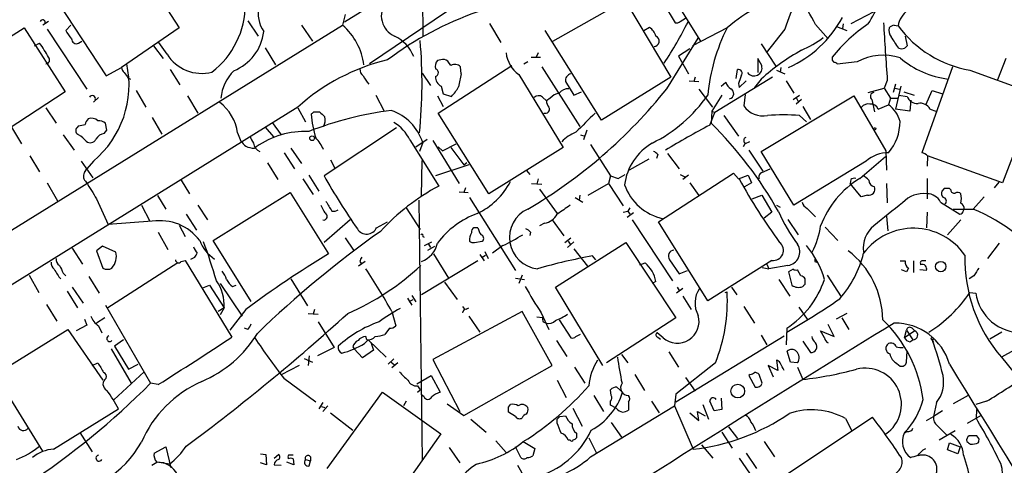
# Model space of a CAD drawing. Extents: x 8 to 1051, y 9 to 890.
# Drawn here: x 326 to 456, y 731 to 789 of the extents above; entities that cross this region are included whole.
import ezdxf

# ---------------------------------------------------------------- set-up
doc = ezdxf.new("R2010")
doc.units = 0
doc.header["$MEASUREMENT"] = 0
doc.layers.add('MAIN', color=5, linetype='CONTINUOUS')

msp = doc.modelspace()

# ---------------------------------------------------------------- linework, layer by layer
at = {"layer": 'MAIN'}
for p, q in [((378.714, 811.6993), (378.7987, 787.2306)), ((385.064, 799.338), (368.4693, 789.0933)), ((340.2753, 798.1526), (346.6253, 788.3313)), ((415.544, 786.5533), (409.3633, 796.4593)), ((330.6233, 791.6333), (336.9733, 781.9813)), ((383.7093, 791.6333), (371.7713, 783.59)), ((395.986, 786.5533), (405.2993, 791.8026)), ((405.7227, 791.6333), (411.5647, 781.812)), ((410.6333, 791.5486), (412.1573, 789.0086)), ((368.554, 790.1093), (368.2153, 788.67)), ((438.404, 790.448), (435.356, 788.8393)), ((313.8593, 755.0573), (368.2153, 788.67)), ((329.3533, 789.178), (328.5913, 788.67)), ((332.3167, 788.67), (331.6393, 787.9926)), ((355.6847, 789.2626), (357.0393, 787.2306)), ((362.7967, 788.67), (364.236, 786.5533)), ((387.604, 788.924), (389.128, 786.384)), ((412.8347, 789.178), (413.512, 789.6013)), ((430.6993, 788.7546), (432.3927, 786.892)), ((433.4933, 788.5006), (434.848, 787.9926)), ((434.34, 788.8393), (434.2553, 788.2466)), ((441.1133, 788.67), (441.6213, 788.5853)), ((316.738, 782.32), (326.136, 788.3313)), ((326.136, 788.3313), (331.5547, 779.8646)), ((329.184, 788.162), (334.4333, 780.2033)), ((346.6253, 788.3313), (339.0053, 783.082)), ((402.4207, 776.1393), (394.97, 787.9926)), ((408.0087, 787.9926), (408.7707, 788.416)), ((419.0153, 788.3313), (414.4433, 785.9606)), ((426.6353, 788.162), (424.18, 785.0293)), ((442.5527, 787.2306), (442.8067, 785.9606)), ((327.4907, 785.9606), (328.168, 786.2993)), ((333.3327, 786.2993), (333.756, 786.5533)), ((343.2387, 785.9606), (344.5087, 784.2673)), ((345.0167, 784.86), (343.916, 786.384)), ((411.0567, 780.288), (415.2053, 786.9766)), ((423.5027, 786.2146), (425.45, 783.2513)), ((357.9707, 785.7066), (359.3253, 783.4206)), ((394.0387, 785.0293), (393.7847, 784.4366)), ((414.1047, 785.5373), (412.5807, 784.606)), ((412.5807, 784.606), (413.9353, 782.2353)), ((381.1693, 784.098), (380.746, 784.0133)), ((380.8307, 777.0706), (390.5673, 783.336)), ((382.524, 783.336), (382.1007, 783.9286)), ((392.684, 783.844), (392.176, 783.5053)), ((393.1073, 784.4366), (394.3773, 784.4366)), ((423.5873, 783.336), (423.0793, 784.2673)), ((423.0793, 784.2673), (423.0793, 782.4046)), ((436.2027, 783.844), (433.578, 783.5053)), ((455.8453, 784.2673), (454.7447, 781.4733)), ((336.9733, 781.9813), (339.0053, 783.082)), ((345.44, 782.828), (346.71, 780.796)), ((378.714, 782.32), (379.8147, 780.7113)), ((383.8787, 782.2353), (383.794, 783.1666)), ((391.4987, 782.1506), (397.3407, 772.4986)), ((394.5467, 783.1666), (399.542, 775.2926)), ((420.2007, 781.6426), (420.37, 782.828)), ((425.5347, 782.7433), (426.6353, 782.2353)), ((426.1273, 783.082), (426.0427, 782.4893)), ((448.818, 783.1666), (444.754, 771.8213)), ((451.104, 782.7433), (458.978, 779.8646)), ((339.852, 781.7273), (340.1907, 781.558)), ((381.254, 780.6266), (381.508, 779.6106)), ((397.6793, 781.2193), (398.78, 779.4413)), ((411.5647, 781.812), (402.4207, 776.1393)), ((414.02, 781.304), (415.29, 781.2193)), ((414.782, 781.812), (414.6127, 781.2193)), ((425.0267, 781.812), (417.4067, 777.1553)), ((418.2533, 780.6266), (418.846, 781.1346)), ((420.5393, 780.9653), (420.624, 780.4573)), ((420.624, 780.4573), (421.5553, 781.304)), ((423.5027, 781.558), (422.656, 780.4573)), ((426.8047, 781.304), (427.8207, 779.6953)), ((440.182, 781.3886), (439.7587, 780.3726)), ((441.2827, 780.8806), (440.944, 779.78)), ((441.96, 780.6266), (441.2827, 777.5786)), ((331.5547, 779.8646), (322.834, 774.192)), ((340.9527, 780.034), (342.2227, 777.8326)), ((347.726, 779.3566), (349.0807, 777.0706)), ((372.618, 779.4413), (373.7187, 777.3246)), ((380.746, 779.3566), (381.508, 777.9173)), ((381.508, 779.6106), (382.6087, 779.272)), ((398.78, 779.4413), (399.796, 779.8646)), ((415.29, 780.2033), (417.068, 777.8326)), ((418.338, 779.4413), (416.9833, 777.3246)), ((421.386, 779.526), (421.2167, 778.002)), ((423.5027, 771.9906), (435.7793, 779.3566)), ((427.736, 778.8486), (428.5827, 779.4413)), ((435.7793, 779.3566), (440.0127, 772.0753)), ((437.642, 779.78), (439.7587, 780.3726)), ((439.7587, 780.3726), (440.6053, 779.018)), ((441.198, 780.3726), (441.7907, 780.2033)), ((441.706, 779.4413), (442.8067, 779.272)), ((442.3833, 779.8646), (443.738, 779.4413)), ((445.262, 778.1713), (446.1087, 780.034)), ((446.1087, 780.034), (447.4633, 779.6106)), ((459.8247, 779.4413), (455.422, 767.842)), ((335.9573, 779.1026), (335.28, 778.51)), ((394.6313, 779.1873), (395.1393, 778.6793)), ((395.6473, 779.018), (395.1393, 778.6793)), ((428.1593, 779.1026), (428.4133, 778.5946)), ((428.8367, 778.8486), (428.1593, 778.256)), ((438.15, 778.8486), (438.4887, 777.24)), ((438.9967, 777.5786), (440.3513, 778.1713)), ((440.6053, 779.018), (440.3513, 778.1713)), ((440.6053, 779.018), (441.5367, 779.018)), ((443.3147, 778.764), (443.1453, 777.3246)), ((362.2887, 777.8326), (298.5347, 738.2933)), ((329.0147, 777.748), (330.3693, 775.716)), ((362.2887, 777.748), (363.3047, 775.8853)), ((364.4053, 777.24), (365.1673, 777.24)), ((387.5193, 766.4026), (380.8307, 777.0706)), ((416.7293, 775.462), (417.4067, 777.1553)), ((416.9833, 777.3246), (416.8987, 775.716)), ((416.9833, 777.3246), (417.4067, 777.1553)), ((418.592, 776.732), (420.5393, 774.0226)), ((428.5827, 776.732), (429.514, 775.8853)), ((429.006, 777.9173), (430.022, 776.224)), ((443.1453, 777.3246), (441.2827, 777.5786)), ((445.8547, 777.5786), (446.6167, 777.3246)), ((337.058, 774.7846), (336.8887, 775.716)), ((343.0693, 776.478), (344.3393, 774.2766)), ((358.902, 775.8006), (360.0873, 774.192)), ((324.4427, 775.208), (325.7973, 773.0066)), ((331.3007, 774.192), (332.74, 772.16)), ((333.3327, 775.3773), (333.0787, 775.1233)), ((336.7193, 774.3613), (337.058, 774.7846)), ((354.33, 774.446), (354.7533, 773.3453)), ((357.9707, 775.208), (359.0713, 773.938)), ((375.3273, 775.1233), (365.76, 768.7733)), ((399.6267, 774.192), (400.2193, 774.0226)), ((400.4733, 774.7846), (400.05, 773.5146)), ((377.1053, 773.5146), (380.9153, 767.4186)), ((377.8673, 772.5833), (379.3913, 773.5993)), ((378.7987, 773.176), (378.3753, 771.9906)), ((380.1533, 773.43), (383.6247, 767.7573)), ((381.4233, 772.0753), (383.2013, 773.0066)), ((400.9813, 772.922), (403.606, 768.7733)), ((421.386, 773.0913), (421.132, 772.5833)), ((421.9787, 773.2606), (421.386, 773.0066)), ((356.5313, 772.414), (356.7853, 772.5833)), ((360.5107, 771.8213), (361.8653, 769.7046)), ((361.3573, 772.414), (362.7967, 770.382)), ((380.8307, 772.5833), (381.4233, 772.0753)), ((382.524, 772.4986), (384.2173, 770.2126)), ((397.3407, 772.4986), (387.5193, 766.4026)), ((409.8713, 771.5673), (409.702, 771.0593)), ((411.1413, 771.7366), (412.6653, 769.7046)), ((421.894, 772.16), (423.7567, 769.366)), ((427.8207, 764.8786), (423.5027, 771.9906)), ((440.0127, 772.0753), (440.0973, 769.5353)), ((326.898, 771.398), (328.168, 769.2813)), ((333.6713, 770.7206), (335.1953, 768.5193)), ((335.28, 770.7206), (334.4333, 769.7046)), ((358.3093, 770.4666), (359.664, 768.2653)), ((366.6067, 770.89), (367.1993, 769.7893)), ((378.6293, 766.064), (378.714, 770.8053)), ((384.8947, 770.2126), (380.492, 768.7733)), ((384.2173, 770.2126), (384.6407, 770.5513)), ((408.686, 770.9746), (406.0613, 769.5353)), ((437.388, 770.7206), (427.8207, 764.8786)), ((436.5413, 768.4346), (439.928, 771.3133)), ((445.516, 771.398), (445.4313, 770.0433)), ((455.422, 767.842), (445.516, 771.398)), ((334.0947, 769.1966), (334.4333, 769.7046)), ((392.5147, 769.4506), (392.938, 768.9426)), ((404.622, 768.4346), (405.5533, 768.9426)), ((409.956, 762.6773), (419.862, 769.112)), ((412.8347, 768.9426), (413.512, 768.604)), ((419.862, 769.112), (420.5393, 768.35)), ((423.5873, 769.1966), (424.688, 769.7046)), ((329.184, 767.842), (330.5387, 765.4713)), ((346.8793, 768.1806), (347.98, 766.4026)), ((362.966, 768.35), (364.3207, 766.318)), ((363.728, 768.858), (365.0827, 766.7413)), ((393.192, 767.7573), (394.5467, 767.6726)), ((394.0387, 768.35), (393.8693, 767.6726)), ((400.6427, 766.2333), (403.352, 767.7573)), ((403.606, 768.7733), (403.352, 767.7573)), ((403.352, 767.7573), (405.2993, 764.794)), ((403.606, 768.7733), (404.622, 768.4346)), ((413.9353, 768.858), (413.1733, 768.2653)), ((414.1047, 767.842), (415.29, 766.1486)), ((420.5393, 768.35), (421.8093, 768.858)), ((422.2327, 767.842), (421.3013, 767.334)), ((421.8093, 768.858), (422.2327, 767.842)), ((435.356, 768.2653), (435.2713, 767.7573)), ((436.7107, 765.9793), (435.2713, 767.7573)), ((440.0973, 767.7573), (440.182, 765.2173)), ((445.4313, 768.4346), (445.4313, 765.7253)), ((454.914, 767.9266), (454.3213, 767.1646)), ((351.1127, 760.222), (361.2727, 766.572)), ((361.2727, 766.572), (366.3527, 758.444)), ((383.6247, 766.6566), (384.81, 766.572)), ((384.4713, 767.1646), (384.2173, 766.572)), ((394.208, 766.9953), (396.5787, 763.778)), ((447.7173, 767.08), (447.3787, 766.7413)), ((448.564, 766.9106), (448.3947, 767.08)), ((335.7033, 765.7253), (337.2273, 762.3386)), ((343.7467, 766.1486), (344.8473, 764.3706)), ((378.2907, 765.556), (378.714, 731.1813)), ((384.9793, 765.8946), (391.0753, 756.2426)), ((398.9493, 765.8946), (399.9653, 765.302)), ((399.542, 766.2333), (399.4573, 765.556)), ((422.3173, 765.7253), (423.5873, 766.2333)), ((423.5873, 766.2333), (424.942, 763.9473)), ((437.5573, 766.2333), (436.7107, 765.9793)), ((447.2093, 765.302), (449.7493, 763.6933)), ((452.9667, 765.9793), (451.5273, 764.3706)), ((341.63, 764.8786), (342.7307, 762.762)), ((349.0807, 764.8786), (350.3507, 762.9313)), ((376.5973, 764.54), (378.46, 761.6613)), ((405.2993, 763.9473), (405.892, 764.1166)), ((406.654, 763.8626), (405.8073, 763.27)), ((406.146, 764.54), (405.892, 764.1166)), ((405.892, 764.1166), (406.146, 763.6933)), ((424.942, 763.9473), (423.926, 763.1853)), ((425.5347, 764.8786), (426.0427, 764.6246)), ((429.5987, 764.4553), (430.6993, 763.3546)), ((445.4313, 763.9473), (445.3467, 761.9153)), ((448.9027, 764.3706), (451.5273, 764.3706)), ((450.2573, 764.2013), (450.342, 764.3706)), ((343.0693, 762.762), (337.2273, 762.3386)), ((347.5567, 763.6933), (348.9113, 761.5766)), ((369.2313, 762.9313), (365.76, 759.968)), ((372.7027, 761.9153), (374.142, 762.6773)), ((394.8853, 762.508), (394.208, 762.1693)), ((395.9013, 762.9313), (397.4253, 760.8146)), ((406.4847, 762.9313), (411.8187, 754.888)), ((416.4753, 752.2633), (409.956, 762.6773)), ((427.0587, 763.016), (428.4133, 760.984)), ((440.0973, 763.4393), (440.2667, 761.492)), ((449.9187, 762.9313), (448.1407, 760.984)), ((343.8313, 761.3226), (345.1013, 759.0366)), ((346.6253, 762.254), (347.3873, 760.73)), ((386.08, 761.9153), (385.572, 761.9153)), ((393.0227, 761.3226), (392.938, 760.8993)), ((431.9693, 762), (433.6627, 760.222)), ((356.108, 752.1786), (351.1127, 760.222)), ((368.554, 760.5606), (369.6547, 758.952)), ((378.7987, 760.73), (378.968, 760.6453)), ((379.0527, 759.5446), (379.984, 760.0526)), ((385.6567, 759.968), (386.6727, 760.1373)), ((396.3247, 754.0413), (405.638, 759.968)), ((397.5947, 759.968), (398.3567, 760.5606)), ((398.78, 760.0526), (397.9333, 759.2906)), ((398.018, 760.1373), (398.272, 759.714)), ((405.638, 759.968), (412.242, 749.9773)), ((453.4747, 757.8513), (454.9987, 759.8833)), ((332.486, 759.206), (333.8407, 757.0893)), ((336.4653, 759.46), (335.7033, 758.8673)), ((335.7033, 758.8673), (336.55, 756.5813)), ((338.2433, 758.698), (336.4653, 759.46)), ((379.476, 758.952), (380.4073, 759.46)), ((379.5607, 759.714), (379.8147, 759.2906)), ((387.0113, 758.7826), (387.4347, 757.8513)), ((389.382, 759.5446), (388.0273, 758.5286)), ((398.78, 759.1213), (400.558, 756.8353)), ((346.456, 757.2586), (337.058, 751.2473)), ((346.8793, 757.428), (347.3873, 757.5973)), ((347.3873, 757.5973), (353.568, 747.4373)), ((371.1787, 757.428), (370.332, 756.8353)), ((370.5013, 757.428), (370.6707, 757.174)), ((386.08, 757.5126), (378.6293, 753.0253)), ((380.238, 758.444), (382.1853, 755.2266)), ((386.334, 758.3593), (386.9267, 757.5126)), ((386.6727, 758.0206), (387.096, 758.2746)), ((401.6587, 757.682), (401.2353, 758.19)), ((407.5007, 757.0046), (408.178, 757.2586)), ((411.3953, 757.682), (412.6653, 755.8193)), ((424.942, 757.5973), (416.4753, 752.2633)), ((430.6147, 757.428), (430.8687, 757.3433)), ((441.8753, 757.5126), (442.5527, 757.5126)), ((443.6533, 757.5126), (443.6533, 755.9886)), ((331.3007, 755.904), (331.6393, 755.5653)), ((412.6653, 755.8193), (413.766, 756.2426)), ((423.672, 756.666), (424.5187, 756.4966)), ((424.2647, 757.0893), (424.5187, 756.4966)), ((427.0587, 756.92), (424.5187, 756.4966)), ((427.736, 756.412), (427.1433, 756.0733)), ((427.1433, 756.0733), (427.5667, 754.2953)), ((428.752, 755.5653), (428.3287, 756.3273)), ((442.722, 756.0733), (442.0447, 756.3273)), ((442.976, 756.5813), (442.722, 756.0733)), ((445.3467, 756.2426), (444.5, 756.3273)), ((444.5847, 757.174), (444.5847, 757.0046)), ((326.8133, 755.65), (328.0833, 753.364)), ((334.6873, 755.4806), (336.042, 753.2793)), ((361.3573, 755.142), (363.5587, 751.586)), ((381.6773, 754.7186), (383.3707, 752.4326)), ((391.0753, 755.2266), (392.2607, 755.0573)), ((391.922, 755.65), (391.4987, 754.5493)), ((409.6173, 754.8033), (409.1093, 754.5493)), ((425.8733, 755.0573), (427.3127, 752.856)), ((429.3447, 754.4646), (429.3447, 755.142)), ((432.2233, 755.65), (434.086, 752.7713)), ((451.612, 755.5653), (451.0193, 755.142)), ((331.8087, 753.5333), (333.1633, 751.332)), ((332.486, 754.0413), (333.9253, 751.9246)), ((349.758, 753.9566), (350.6047, 754.2953)), ((350.6047, 754.2953), (352.552, 751.332)), ((352.044, 754.5493), (354.9227, 750.2313)), ((353.6527, 754.126), (354.1607, 754.2953)), ((402.59, 743.712), (396.3247, 754.0413)), ((413.1733, 753.872), (412.3267, 753.2793)), ((412.4113, 754.0413), (412.6653, 753.618)), ((418.7613, 753.364), (419.0153, 753.4486)), ((419.608, 754.0413), (420.2853, 753.0253)), ((451.104, 753.364), (451.866, 753.2793)), ((376.7667, 752.602), (377.3593, 751.6706)), ((377.0207, 752.1786), (377.5287, 752.4326)), ((377.3593, 752.9406), (377.8673, 752.094)), ((413.1733, 752.856), (414.274, 751.078)), ((329.0993, 751.7553), (330.454, 749.554)), ((336.8887, 751.6706), (342.8153, 741.3413)), ((352.552, 751.332), (351.79, 750.824)), ((352.552, 751.332), (352.044, 750.4006)), ((355.4307, 751.078), (353.314, 748.3686)), ((364.49, 751.078), (364.3207, 750.4853)), ((374.7347, 750.824), (375.2427, 748.9613)), ((391.922, 750.824), (380.1533, 744.474)), ((384.048, 751.5013), (384.302, 751.1626)), ((384.556, 751.1626), (384.8947, 751.332)), ((395.9013, 743.712), (391.922, 750.824)), ((421.2167, 751.5013), (422.656, 749.3)), ((428.498, 751.4166), (429.5987, 749.808)), ((334.0947, 749.808), (334.4333, 749.046)), ((336.804, 749.9773), (335.7033, 749.3)), ((363.6433, 750.57), (364.998, 750.4853)), ((364.998, 749.4693), (367.1147, 746.0826)), ((384.8947, 750.2313), (386.334, 748.1146)), ((393.8693, 750.1466), (394.6313, 750.062)), ((394.462, 750.6546), (395.478, 748.4533)), ((394.716, 749.4693), (395.1393, 749.3)), ((396.8327, 749.7233), (398.3567, 747.3526)), ((412.242, 749.9773), (403.098, 744.0506)), ((434.848, 750.57), (433.4087, 749.808)), ((434.1707, 749.9773), (435.102, 748.4533)), ((322.326, 742.5266), (331.8933, 748.4533)), ((331.8933, 748.4533), (336.55, 741.7646)), ((334.4333, 749.046), (332.994, 748.284)), ((335.9573, 748.9613), (336.3807, 748.03)), ((355.6847, 748.4533), (355.2613, 748.6226)), ((374.396, 748.6226), (373.8033, 747.776)), ((426.8893, 748.6226), (426.8047, 746.4213)), ((431.8847, 747.3526), (431.3767, 748.284)), ((431.3767, 748.284), (433.1547, 747.522)), ((433.1547, 747.522), (432.3927, 749.1306)), ((442.468, 747.3526), (442.722, 748.3686)), ((443.8227, 748.284), (442.468, 747.3526)), ((442.722, 748.3686), (443.5687, 747.0986)), ((443.484, 748.6226), (443.8227, 748.284)), ((455.3373, 748.1146), (453.7287, 747.1833)), ((339.2593, 747.0986), (338.074, 746.252)), ((371.094, 746.5906), (371.602, 747.0986)), ((371.4327, 747.0986), (371.2633, 747.522)), ((371.602, 747.0986), (373.9727, 744.8126)), ((396.494, 747.014), (397.8487, 744.8973)), ((399.034, 747.522), (399.6267, 747.8606)), ((410.5487, 747.3526), (409.7867, 748.03)), ((409.8713, 747.4373), (410.21, 747.1833)), ((412.242, 738.886), (426.5507, 747.6066)), ((423.5027, 747.6913), (424.2647, 746.4213)), ((429.006, 746.9293), (430.022, 745.4053)), ((443.1453, 746.8446), (443.5687, 747.0986)), ((446.1087, 747.0986), (446.278, 746.76)), ((337.6507, 745.9133), (340.2753, 741.3413)), ((338.074, 746.252), (339.9367, 743.204)), ((367.1147, 746.0826), (364.9133, 744.982)), ((369.57, 746.1673), (369.7393, 745.9133)), ((370.84, 744.728), (369.7393, 745.9133)), ((372.2793, 745.744), (370.84, 744.728)), ((371.9407, 746.76), (372.2793, 745.744)), ((411.3107, 745.49), (412.5807, 743.458)), ((427.3973, 744.1353), (426.974, 745.5746)), ((442.722, 744.1353), (442.8067, 745.5746)), ((456.946, 745.744), (455.2527, 744.8126)), ((363.1353, 744.6433), (364.236, 744.1353)), ((363.8127, 744.982), (363.6433, 743.712)), ((374.9887, 744.5586), (374.2267, 743.8813)), ((380.1533, 744.474), (383.7093, 737.616)), ((405.0453, 745.1513), (405.892, 744.0506)), ((425.5347, 744.3893), (425.704, 743.0346)), ((455.2527, 744.8126), (464.566, 733.298)), ((335.1107, 743.712), (335.8727, 744.0506)), ((339.9367, 743.204), (341.2067, 743.8813)), ((362.458, 743.712), (360.0873, 742.442)), ((374.65, 744.1353), (375.0733, 743.7966)), ((375.4967, 744.0506), (374.7347, 743.3733)), ((384.2173, 737.108), (395.9013, 743.712)), ((398.8647, 743.458), (400.2193, 741.3413)), ((417.4913, 744.0506), (412.242, 739.902)), ((425.704, 743.0346), (424.434, 743.712)), ((424.434, 743.712), (425.1113, 742.188)), ((428.3287, 744.0506), (427.3973, 744.1353)), ((428.3287, 743.458), (429.006, 741.8493)), ((441.452, 743.966), (441.8753, 743.6273)), ((328.5913, 732.3666), (322.326, 742.5266)), ((341.9687, 742.8653), (337.9893, 739.14)), ((360.426, 742.0186), (364.6593, 738.886)), ((378.0367, 741.2566), (379.8993, 742.3573)), ((379.8993, 742.3573), (381.0847, 740.156)), ((396.5787, 741.7646), (397.764, 739.4786)), ((406.8233, 742.5266), (408.0933, 740.41)), ((413.512, 742.1033), (414.782, 740.3253)), ((422.0633, 742.5266), (421.894, 742.3573)), ((421.894, 742.3573), (422.7407, 740.8333)), ((423.672, 741.3413), (423.2487, 742.5266)), ((343.8313, 741.172), (342.8153, 741.3413)), ((378.1213, 741.0026), (378.46, 740.4946)), ((378.1213, 740.156), (378.46, 740.4946)), ((403.6907, 739.7326), (403.606, 740.4946)), ((404.4527, 740.8333), (405.2147, 740.156)), ((366.1833, 730.0806), (373.4647, 740.156)), ((373.4647, 740.156), (381.1693, 734.6526)), ((378.968, 739.5633), (378.6293, 739.8173)), ((401.4047, 739.7326), (402.6747, 737.616)), ((412.242, 739.902), (412.0727, 738.378)), ((418.2533, 739.394), (418.338, 737.87)), ((450.85, 739.7326), (448.9027, 738.632)), ((330.0307, 732.6206), (338.582, 737.9546)), ((365.5907, 738.8013), (365.0827, 737.9546)), ((365.4213, 738.2933), (365.8447, 738.124)), ((366.268, 738.378), (365.5907, 737.616)), ((376.5973, 738.9706), (376.2587, 738.378)), ((382.016, 738.632), (384.2173, 737.108)), ((390.144, 738.2086), (390.398, 738.5473)), ((398.6107, 738.0393), (399.8807, 735.6686)), ((400.9813, 731.6046), (412.0727, 738.378)), ((403.606, 738.4626), (403.606, 738.9706)), ((404.368, 738.0393), (403.606, 738.4626)), ((405.9767, 738.886), (405.9767, 737.7853)), ((409.0247, 738.9706), (410.0407, 737.4466)), ((412.0727, 738.378), (414.528, 732.6206)), ((415.798, 738.5473), (416.56, 736.6)), ((417.322, 737.7006), (416.7293, 738.9706)), ((418.338, 737.87), (417.322, 737.7006)), ((446.7013, 738.8013), (446.278, 736.9386)), ((447.4633, 737.7006), (446.278, 736.9386)), ((453.3053, 738.9706), (451.866, 738.5473)), ((451.9507, 736.6846), (452.0353, 737.87)), ((366.6067, 737.4466), (369.57, 735.1606)), ((385.1487, 736.6), (387.1807, 734.9066)), ((391.0753, 736.9386), (390.144, 737.5313)), ((396.5787, 736.092), (396.5787, 736.6)), ((396.9173, 736.9386), (397.6793, 737.0233)), ((414.1047, 737.4466), (415.29, 736.4306)), ((415.29, 736.4306), (415.1207, 737.616)), ((415.1207, 737.616), (416.1367, 737.0233)), ((426.6353, 729.1493), (438.2347, 736.854)), ((434.6787, 736.6846), (435.4407, 735.1606)), ((445.3467, 736.4306), (446.278, 736.9386)), ((450.7653, 736.092), (452.5433, 737.108)), ((403.6907, 736.1766), (405.0453, 734.2293)), ((419.1847, 735.584), (420.37, 734.06)), ((446.786, 735.7533), (448.056, 734.4833)), ((333.502, 734.822), (335.1107, 732.282)), ((381.1693, 734.6526), (374.0573, 724.5773)), ((398.272, 733.806), (398.018, 733.806)), ((399.1187, 734.7373), (399.1187, 734.1446)), ((400.7273, 734.1446), (401.7433, 732.1126)), ((418.338, 734.9066), (419.6927, 732.79)), ((442.8067, 734.9913), (442.468, 734.7373)), ((449.1567, 735.076), (447.04, 733.806)), ((452.2893, 734.06), (452.0353, 734.3986)), ((343.3233, 732.1126), (344.8473, 732.9593)), ((344.8473, 732.9593), (345.5247, 730.1653)), ((382.27, 732.8746), (383.7093, 730.8426)), ((388.4507, 733.7213), (389.8053, 732.1973)), ((391.7527, 731.52), (391.0753, 732.9593)), ((392.0913, 733.6366), (393.6153, 732.7053)), ((393.6153, 732.7053), (393.3613, 731.774)), ((415.6287, 733.2133), (417.1527, 731.4353)), ((423.926, 733.6366), (425.2807, 731.6046)), ((444.9233, 732.536), (445.262, 732.7053)), ((448.1407, 732.536), (448.3947, 733.4673)), ((449.4953, 732.028), (448.1407, 732.536)), ((448.3947, 733.4673), (449.834, 732.9593)), ((449.834, 732.9593), (449.4953, 732.028)), ((357.378, 732.028), (358.0553, 731.9433)), ((358.0553, 731.9433), (358.14, 730.5886)), ((359.156, 731.4353), (359.7487, 731.9433)), ((361.0187, 731.52), (361.0187, 731.3506)), ((361.696, 731.3506), (361.7807, 730.5886)), ((363.3047, 731.266), (363.982, 731.0966)), ((363.982, 731.6046), (363.982, 731.0966)), ((420.624, 731.4353), (421.9787, 729.488)), ((421.5553, 732.1126), (422.91, 730.0806)), ((342.9847, 730.504), (343.662, 730.9273)), ((345.3553, 730.6733), (343.662, 730.9273)), ((344.5933, 730.8426), (343.662, 730.9273)), ((358.14, 730.5886), (357.378, 730.8426)), ((359.156, 730.5886), (360.0873, 730.504)), ((361.7807, 730.5886), (360.8493, 730.9273)), ((363.8127, 730.4193), (363.982, 731.0966)), ((391.3293, 730.504), (392.2607, 728.8953))]:
    msp.add_line(p, q, dxfattribs=at)
for centre, radius in [((438.5309, 774.9963), 0.1338), ((364.1795, 773.7405), 0.3155), ((447.241, 756.7673), 0.6898), ((446.1298, 747.2469), 0.1496), ((420.4277, 740.3209), 0.9078)]:
    msp.add_circle(centre, radius, dxfattribs=at)
for centre, radius, start, end in [((448.8206, 781.1008), 23.2819, 141.441887, 162.344621), ((344.1293, 791.3993), 11.2169, 307.407266, 0.330489), ((361.4843, 790.3209), 4.45, 168.474931, 214.142876), ((376.3331, 789.9636), 3.0094, 144.33993, 245.252252), ((434.1051, 770.7351), 23.1803, 118.40187, 130.615075), ((415.461, 781.4713), 16.8894, 25.545941, 39.924714), ((422.7899, 798.5448), 17.7421, 326.836323, 337.369925), ((400.8072, 748.3641), 44.5864, 109.28742, 126.730881), ((444.5493, 788.1682), 2.9576, 124.097347, 171.892637), ((328.5744, 789.0255), 0.356, 357.279048, 154.636983), ((362.8276, 782.4342), 8.2409, 6.8745, 49.173149), ((364.4217, 814.0547), 55.3742, 326.72671, 333.206451), ((412.3689, 789.6017), 0.6297, 250.365149, 317.709785), ((420.8964, 796.9409), 15.2017, 294.263474, 331.49467), ((450.0696, 770.7016), 21.9868, 124.418185, 141.340436), ((2344.9198, 912.198), 1909.2242, 183.6994814, 183.9286652), ((441.2441, 787.5619), 1.1158, 96.732036, 136.405326), ((453.5656, 797.356), 14.8186, 216.28984, 260.437945), ((335.1248, 789.5917), 3.8348, 204.645014, 224.748556), ((351.4441, 788.606), 6.4052, 291.792606, 352.981053), ((372.9566, 782.7009), 4.9999, 21.351553, 64.953615), ((407.4162, 786.5536), 2.3029, 17.09651, 53.972078), ((409.3362, 786.5822), 0.7067, 272.197613, 66.561884), ((440.8775, 777.2771), 24.498, 153.177437, 174.931771), ((441.9464, 788.0351), 1.5392, 168.904701, 215.285393), ((60.1634, 532.3609), 457.9475, 33.57549, 33.804652), ((317.1286, 777.9661), 13.8315, 27.892146, 37.04769), ((333.0363, 786.8618), 0.6357, 177.277119, 297.786241), ((313.5365, 780.9927), 65.1685, 354.23445, 4.969547), ((424.2096, 796.5275), 12.0807, 292.520523, 308.410713), ((527.2748, 701.1289), 119.7133, 134.876948, 135.106165), ((349.5772, 787.6676), 5.3555, 211.617875, 284.778631), ((393.949, 785.5294), 4.1738, 186.8817, 234.050442), ((443.7429, 758.8605), 30.4112, 119.350744, 131.724568), ((439.6472, 777.307), 7.3889, 72.449563, 117.785807), ((442.087, 786.86), 1.2953, 252.894019, 287.105981), ((329.0058, 784.0846), 0.4946, 271.030888, 45.368588), ((326.9092, 780.7721), 13.0806, 309.787232, 12.440487), ((380.4673, 757.7862), 27.0614, 103.517285, 132.202564), ((381.5365, 783.2512), 1.098, 136.047932, 197.961359), ((381.5079, 783.3147), 0.8534, 46.001755, 113.377559), ((383.0591, 782.5025), 0.9905, 42.102871, 122.700122), ((422.5732, 783.036), 1.0576, 216.654289, 16.479735), ((433.5015, 784.2757), 0.622, 165.007463, 236.11578), ((433.1124, 783.2091), 0.5518, 32.463229, 85.603684), ((449.7589, 793.6563), 12.1951, 229.725155, 262.775625), ((339.9795, 783.1457), 0.9763, 183.741073, 229.386611), ((508.9389, 909.0777), 211.6802, 216.756632, 216.985794), ((358.0524, 778.4769), 5.9484, 135.331698, 174.780805), ((371.5461, 782.8257), 1.0484, 175.245435, 233.650382), ((375.1602, 784.0994), 4.7356, 206.568839, 222.820451), ((380.3422, 782.4046), 0.5296, 286.429834, 73.570166), ((405.4991, 777.0302), 22.2381, 166.46367, 170.913936), ((398.5029, 781.404), 0.8441, 99.974556, 192.639986), ((420.4828, 782.32), 0.5204, 319.402287, 102.519254), ((674.7159, 696.7959), 267.7503, 161.448775, 161.677951), ((381.7195, 781.7695), 1.2341, 174.088444, 247.839069), ((420.1018, 781.4451), 1.2936, 193.888001, 243.43693), ((335.1191, 778.9417), 0.4252, 347.35281, 144.717651), ((378.8753, 782.9862), 5.2663, 315.147709, 332.346452), ((358.8719, 821.9604), 66.7821, 300.41803, 321.390733), ((394.1286, 778.526), 0.8306, 52.759016, 136.038967), ((397.2104, 777.6583), 2.0717, 100.50447, 138.980841), ((398.0425, 778.7599), 1.5293, 87.743981, 142.289319), ((400.4549, 790.5777), 19.5108, 296.33181, 325.195341), ((419.1549, 779.6461), 0.7401, 285.606164, 60.147573), ((438.472, 779.2611), 0.5233, 97.465865, 232.024186), ((348.1987, 773.5928), 6.1904, 7.922111, 52.591789), ((396.4936, 778.73), 1.3552, 182.143942, 221.464317), ((437.6907, 777.1474), 1.1275, 79.508338, 142.575172), ((437.9723, 777.147), 1.1116, 22.846655, 93.935789), ((437.8112, 774.7845), 4.2335, 16.261991, 53.130102), ((444.1252, 779.7317), 1.3963, 199.221302, 274.962987), ((444.517, 776.8336), 1.5312, 29.114574, 100.194399), ((380.049, 733.5597), 44.1807, 97.019238, 111.679507), ((279.5485, 861.7331), 119.7487, 314.893901, 315.12305), ((376.6056, 777.6508), 12.5613, 183.420727, 198.002654), ((534.8559, 946.2511), 239.4973, 224.885392, 225.114575), ((372.439, 771.093), 6.6921, 18.135234, 70.70757), ((394.9965, 777.5786), 0.5444, 248.921688, 27.812461), ((1035.3035, 140.8011), 898.0267, 134.8854085, 135.1145915), ((423.7545, 779.7633), 3.0891, 214.761666, 281.101503), ((426.466, 750.2943), 26.5223, 85.422452, 94.577548), ((332.6948, 780.7687), 5.429, 276.747755, 285.868999), ((335.8059, 775.1414), 1.6763, 135.870102, 166.011837), ((335.026, 775.1233), 1.2587, 47.724168, 109.652905), ((335.9787, 774.679), 1.3797, 48.732034, 94.40635), ((364.5997, 776.0824), 1.3344, 323.710615, 21.091767), ((372.3854, 771.2674), 5.2275, 25.45967, 60.132359), ((461.817, 688.8725), 97.625, 117.506278, 121.445482), ((381.2876, 739.3965), 50.8651, 28.968609, 45.564252), ((435.4298, 775.9835), 6.4455, 319.778205, 359.879995), ((333.5547, 774.7528), 0.6032, 142.104189, 248.403217), ((331.1171, 770.5004), 4.3054, 41.358687, 59.02894), ((336.8386, 773.0131), 1.3534, 95.056838, 154.334263), ((363.1849, 763.5942), 11.0344, 87.178849, 125.448162), ((400.7809, 769.9675), 4.8861, 110.948437, 137.625266), ((334.8857, 773.9625), 0.8181, 228.974829, 333.641679), ((524.4294, 942.3689), 239.4973, 224.889621, 225.118787), ((567.8491, 900.5035), 246.8296, 210.848162, 211.077365), ((357.7784, 773.2396), 1.3399, 186.354358, 248.774292), ((361.5829, 770.617), 4.4042, 21.688351, 45.691784), ((412.9098, 766.6213), 7.5036, 120.430121, 172.597957), ((421.6602, 773.4465), 0.4488, 114.977557, 232.333315), ((356.6783, 775.5623), 3.1517, 246.681342, 267.326695), ((408.9404, 770.8905), 1.1509, 36.018589, 72.906421), ((440.3032, 767.4114), 4.4102, 89.375084, 131.378051), ((444.3484, 770.1937), 1.6774, 45.886457, 76.006836), ((334.9777, 768.7128), 1.0069, 151.281451, 231.338414), ((423.8411, 768.6041), 0.6446, 113.188086, 203.216098), ((885.3464, 1105.473), 646.1703, 211.4920296, 211.7212143), ((448.3677, 815.6353), 94.9741, 209.565535, 214.56985), ((381.8178, 772.5288), 9.6968, 295.519106, 332.233066), ((483.1698, 802.2637), 71.1485, 208.467517, 216.47488), ((443.2539, 757.64), 12.7115, 121.875331, 159.125946), ((435.864, 767.6726), 0.7806, 77.473581, 130.599702), ((436.16, 766.9526), 1.9906, 38.089814, 66.155872), ((438.5806, 768.1829), 0.8539, 180.154327, 263.821351), ((394.5875, 741.9521), 28.9045, 118.230017, 137.694416), ((412.0143, 769.8789), 6.9349, 199.289578, 257.799357), ((437.7728, 766.9953), 0.792, 254.208651, 25.319335), ((444.9986, 762.6179), 3.8094, 83.477765, 136.970096), ((445.4138, 764.3879), 2.0148, 26.980922, 89.502332), ((448.31, 766.4872), 0.9653, 164.738635, 217.87186), ((448.056, 597.7301), 169.3502, 89.885409, 90.114591), ((449.0249, 766.9294), 0.4613, 182.335786, 286.600508), ((449.4833, 765.9552), 0.6243, 45.77878, 121.541369), ((446.6276, 765.7676), 3.3518, 349.079286, 10.920714), ((683.9315, 955.2734), 370.3087, 210.849165, 211.078322), ((430.1768, 765.6122), 1.2933, 193.878289, 243.448818), ((1202.3132, -188.812), 1219.8044, 128.545216, 128.7743976), ((447.5256, 765.4265), 0.4686, 306.138824, 87.260314), ((449.5589, 764.4341), 0.7857, 355.364144, 62.746832), ((619.5905, 891.3705), 283.981, 206.45046, 206.679643), ((365.7019, 763.4013), 0.4829, 256.688835, 72.79957), ((367.0299, 765.0484), 0.9658, 254.75789, 307.866658), ((389.9429, 752.9726), 11.5039, 110.069061, 143.078205), ((394.3841, 760.6054), 4.1312, 114.300594, 264.024169), ((693.7536, 340.9563), 516.7393, 124.877203, 125.106383), ((447.9268, 774.1483), 24.34, 204.558663, 216.372213), ((449.7071, 764.2435), 0.5518, 274.385964, 355.614036), ((442.2412, 741.997), 24.2242, 36.26855, 67.459243), ((344.0793, 756.256), 6.5839, 37.040116, 98.824234), ((394.5032, 764.8562), 2.3791, 279.242188, 330.738146), ((453.5114, 647.8945), 139.0444, 125.276175, 133.981849), ((371.3878, 762.5037), 1.4405, 211.735967, 335.892129), ((387.3896, 760.1608), 2.4104, 153.455147, 180.558606), ((385.9106, 761.3226), 0.6826, 119.738635, 187.119811), ((388.3856, 762.4014), 2.3563, 191.905565, 216.980293), ((392.0913, 760.6453), 1.1516, 36.024081, 72.896174), ((421.0107, 763.5461), 10.457, 332.379032, 352.434323), ((440.7435, 759.2563), 3.7362, 128.768781, 188.594007), ((443.6471, 753.6131), 8.2276, 34.511536, 143.313113), ((354.1401, 762.0331), 5.1353, 200.650849, 236.182132), ((263.5139, 728.8884), 91.7816, 16.455866, 19.849291), ((378.6717, 760.857), 0.1796, 315, 135), ((377.4661, 760.5709), 3.3512, 290.309717, 348.159948), ((385.4873, 760.7301), 0.7807, 229.405074, 282.531992), ((386.3762, 760.5183), 0.4828, 307.890597, 74.734471), ((378.2786, 782.904), 25.864, 295.423096, 302.05817), ((425.1337, 758.9182), 1.3347, 261.742412, 51.861097), ((336.0647, 758.1015), 2.2587, 317.698669, 15.312294), ((347.8933, 758.9025), 1.1644, 282.700666, 341.269394), ((560.4352, 885.9629), 246.8725, 210.848186, 211.077349), ((412.0663, 758.1422), 0.8136, 95.522792, 214.443967), ((426.8238, 758.7124), 1.8077, 277.466253, 33.646115), ((420.2536, 751.7823), 12.0834, 15.725769, 39.970584), ((422.936, 762.0615), 14.5488, 319.003498, 345.946277), ((427.8852, 749.5862), 11.7049, 0.671123, 52.459373), ((330.7371, 757.2565), 1.0487, 175.252239, 233.636019), ((331.4141, 757.7644), 1.0484, 175.245435, 233.650382), ((346.5406, 757.682), 0.4233, 180, 323.132809), ((429.6602, 652.7939), 123.1657, 120.930823, 127.062088), ((371.4583, 757.3686), 0.9588, 137.155503, 176.448267), ((416.7805, 674.8476), 84.7798, 100.565519, 105.619326), ((405.3198, 753.9336), 4.3846, 11.440632, 49.317349), ((515.2646, 757.5973), 84.6501, 179.885408, 180.114592), ((443.4161, 757.3432), 0.8799, 168.899511, 239.987772), ((444.754, 757.301), 0.2116, 90, 216.875312), ((445.008, 630.5127), 127.0002, 89.885409, 90.114591), ((470.4126, 757.8433), 19.9906, 178.763737, 220.680724), ((335.6146, 759.1611), 6.1482, 206.560467, 220.821752), ((585.0465, 883.4119), 283.981, 206.45046, 206.679643), ((337.1427, 757.5125), 1.1038, 237.523632, 302.471989), ((349.622, 754.0071), 3.4333, 17.811683, 38.791426), ((354.9679, 782.2462), 34.6018, 293.730204, 312.95124), ((291.9631, 704.0697), 95.0637, 29.460333, 33.469464), ((428.1592, 757.2576), 0.9456, 243.413271, 280.325982), ((444.8105, 756.4684), 0.5818, 337.16348, 112.83652), ((705.962, 586.7407), 305.2797, 146.196642, 146.425815), ((347.0069, 751.6708), 5.5555, 356.503632, 35.387694), ((355.5996, 756.4964), 3.0674, 207.979423, 230.602432), ((420.1178, 759.0358), 12.4213, 303.035161, 341.319119), ((428.413, 754.4641), 1.1522, 36.039438, 72.889228), ((433.9577, 777.1183), 47.542, 208.922179, 213.823668), ((418.1251, 751.9589), 3.3503, 145.178624, 209.365393), ((396.6914, 752.2461), 22.3563, 338.494751, 3.083317), ((428.4526, 755.6241), 1.597, 236.308937, 290.274293), ((344.5129, 838.9828), 119.7487, 314.87695, 315.106099), ((436.4692, 763.0494), 17.5495, 301.678277, 326.503166), ((379.9944, 830.776), 95.037, 299.566813, 304.567862), ((457.9475, 754.1765), 6.1473, 188.392275, 270.924632), ((387.0267, 730.5765), 23.5059, 118.431605, 126.510705), ((384.6405, 750.5701), 0.5985, 98.116564, 171.883436), ((337.3552, 751.121), 2.5726, 200.232559, 237.086398), ((180.7825, 957.8235), 279.8919, 306.573411, 312.227934), ((378.3032, 734.4355), 15.928, 109.290284, 132.109269), ((395.8599, 749.9352), 1.2351, 174.107542, 202.160618), ((395.4357, 750.5064), 1.2423, 256.196429, 315.691377), ((393.7794, 756.4257), 7.2487, 290.557063, 304.963658), ((412.4344, 749.5298), 2.8803, 229.103756, 15.84047), ((427.1918, 736.8202), 17.8938, 7.722235, 46.14483), ((354.4804, 749.6209), 1.6774, 315.886457, 346.006836), ((374.4927, 749.6084), 0.9906, 264.397613, 319.212375), ((1510.064, -998.4427), 2048.7216, 121.4507018, 122.7955416), ((441.1945, 741.8075), 7.4929, 16.067447, 90.620919), ((443.1688, 748.2982), 0.4523, 45.824085, 171.045813), ((443.591, 747.7137), 0.6156, 267.923693, 67.889204), ((337.4385, 747.2495), 0.3788, 109.50631, 321.569279), ((83.2675, 1156.804), 490.5542, 302.084005, 303.436361), ((343.5808, 756.0117), 15.6182, 292.623477, 328.903934), ((432.4771, 797.5114), 90.944, 213.472384, 217.602987), ((370.8263, 745.8566), 1.2941, 116.576931, 166.108716), ((371.3623, 746.054), 1.4713, 93.858111, 139.271992), ((371.5403, 748.4612), 1.3668, 265.484912, 316.594926), ((371.9425, 753.7779), 6.2837, 275.394947, 287.225274), ((398.5683, 747.9455), 0.6295, 250.359033, 317.717127), ((409.9335, 747.7486), 0.3174, 117.550028, 258.700686), ((431.8429, 747.9371), 1.7029, 194.108052, 227.813219), ((432.6948, 747.4311), 0.8139, 185.534773, 248.212969), ((443.2241, 747.6551), 0.8144, 201.805329, 264.446932), ((410.2613, 733.6274), 38.295, 13.177252, 20.595866), ((368.4199, 746.0825), 0.815, 167.996568, 249.214371), ((364.6337, 757.5723), 12.741, 285.930324, 300.467392), ((427.5666, 745.0102), 0.8184, 43.598957, 136.396215), ((427.4311, 744.7222), 1.1211, 323.195523, 49.492942), ((430.1253, 746.1658), 0.7675, 262.264758, 41.593243), ((440.7581, 745.9536), 0.7558, 122.563055, 251.694495), ((440.6605, 745.9017), 0.7551, 20.595123, 114.172044), ((442.0023, 747.9871), 1.9274, 250.764106, 278.846057), ((408.2351, 740.2756), 7.5429, 146.949766, 174.469143), ((446.959, 750.2695), 42.7712, 187.329969, 192.048706), ((425.4497, 743.7115), 0.6831, 29.762567, 82.852096), ((442.3212, 745.5799), 1.833, 190.813395, 241.694375), ((653.7534, 933.9153), 370.2658, 210.849149, 211.078332), ((172.2967, 616.5426), 283.9812, 26.45046, 26.679643), ((423.4961, 790.1217), 48.5858, 276.511664, 285.057342), ((437.2758, 738.5687), 4.7777, 304.949087, 104.024318), ((442.0923, 744.2252), 0.6361, 250.052295, 351.874993), ((14520.4449, 9394.1083), 16518.1423, 211.57944946, 211.80863197), ((337.4796, 741.2387), 0.9298, 122.991061, 243.035346), ((336.423, 742.2303), 0.5896, 338.958303, 68.958303), ((355.9161, 727.3753), 15.5642, 113.987382, 156.618404), ((379.8578, 745.8714), 5.0897, 216.201428, 233.792944), ((377.9944, 742.2305), 1.2344, 202.174625, 275.90041), ((422.004, 743.4835), 0.9587, 273.546139, 312.848561), ((422.597, 741.8245), 0.9579, 47.132054, 86.468811), ((443.1648, 741.5222), 4.462, 322.426163, 10.786881), ((378.6652, 861.4062), 143.3932, 301.367631, 303.817202), ((272.1216, 811.2083), 99.3931, 303.209414, 315.336978), ((326.2289, 731.988), 13.7186, 25.780741, 37.872896), ((370.877, 767.2541), 39.7515, 302.253946, 318.670362), ((404.3558, 739.8478), 0.9902, 84.384402, 139.217958), ((405.9555, 740.7486), 1.0162, 144.322065, 271.195368), ((422.9101, 741.6304), 0.8149, 258.001983, 339.220945), ((379.476, 739.7749), 0.5503, 202.613458, 337.386542), ((382.1336, 736.8898), 3.4305, 107.803783, 128.800661), ((397.0003, 742.7576), 8.6165, 298.154433, 342.426375), ((403.1586, 739.406), 0.6243, 315.77878, 31.541369), ((405.5322, 739.3093), 0.6138, 316.399434, 43.600566), ((417.195, 738.9566), 0.4659, 35.123016, 178.278077), ((435.6032, 741.5364), 9.6025, 315.634569, 346.069254), ((220.844, 737.87), 169.3003, 359.885375, 0.114591), ((390.6521, 736.9388), 1.6284, 62.103644, 98.977017), ((391.9326, 737.6688), 0.8786, 31.207586, 126.176006), ((391.7529, 737.8699), 0.9651, 322.120851, 15.264491), ((405.6298, 739.1829), 1.703, 222.186781, 255.891948), ((404.6655, 740.4488), 2.9688, 280.660795, 296.210313), ((430.1805, 728.5229), 9.3192, 61.139295, 108.470722), ((391.5794, 737.258), 0.5968, 212.358529, 305.03213), ((392.7262, 736.4308), 0.8725, 104.02828, 157.173035), ((312.098, 821.4193), 119.7134, 314.885409, 315.114591), ((399.4645, 737.6502), 1.8921, 199.349497, 240.263006), ((411.371, 760.4561), 28.014, 276.470627, 304.474489), ((420.8917, 735.9506), 1.2941, 13.891284, 63.423069), ((366.0815, 681.2883), 91.0694, 33.475214, 37.600127), ((447.4556, 736.7418), 1.1939, 170.512432, 235.886681), ((389.17, 698.767), 73.3428, 25.860712, 31.130677), ((326.0247, 735.8511), 0.7577, 193.937208, 324.822746), ((390.5875, 740.0589), 11.5669, 285.174747, 334.945701), ((58.1522, 608.4126), 361.7106, 20.44099, 20.670169), ((400.0541, 735.9471), 1.5293, 177.743981, 232.289319), ((418.7099, 733.5105), 4.4031, 20.826837, 38.66306), ((442.966, 735.6021), 0.6312, 255.382563, 342.71908), ((396.7618, 733.4811), 1.2975, 14.501051, 75.498949), ((398.4625, 733.9541), 0.2413, 217.862488, 344.742799), ((398.6527, 734.4414), 0.5525, 274.422569, 327.506537), ((444.8534, 733.6336), 2.665, 153.517635, 232.473091), ((447.0255, 731.7227), 3.2346, 2.407919, 61.599189), ((451.3833, 733.7806), 0.7172, 120.497947, 191.582544), ((451.5273, 480.3988), 254.0003, 89.885409, 90.114591), ((451.3581, 733.8905), 0.9465, 333.440363, 10.316217), ((320.8871, 742.0239), 11.5607, 291.478099, 309.035128), ((330.1583, 728.2), 4.4225, 91.653376, 131.347777), ((329.5782, 740.328), 13.8261, 273.280146, 330.653579), ((338.4899, 739.2559), 10.9907, 308.65704, 325.583945), ((382.7488, 745.1953), 14.8622, 282.283397, 308.947418), ((275.2222, 901.5348), 239.4975, 314.889638, 315.118804), ((535.5846, 860.4672), 152.6259, 236.200557, 236.42974), ((451.1889, 736.4302), 3.1322, 269.996342, 288.923755), ((336.0208, 731.4564), 0.4072, 98.971895, 332.119555), ((344.5301, 731.8164), 1.2426, 166.209784, 225.6847), ((359.9038, 730.5323), 0.7499, 101.936271, 175.694466), ((359.4946, 731.6047), 0.4233, 306.878017, 53.113861), ((361.188, 731.647), 0.2116, 90, 216.875312), ((361.3573, 730.7159), 0.7194, 61.913927, 118.079046), ((361.442, 604.8587), 127.0002, 89.885409, 90.114591), ((363.6726, 730.911), 0.5112, 136.022323, 285.903834), ((363.6433, 731.4354), 0.3786, 26.544748, 206.578587), ((392.176, 731.9431), 0.5985, 224.986461, 315.013539), ((392.5153, 733.0421), 1.5244, 273.158773, 303.708832), ((392.1641, 741.6538), 13.369, 272.955033, 311.263817), ((440.4292, 730.941), 1.7161, 275.889994, 19.71783), ((359.088, 985.6892), 267.7347, 288.316981, 288.546163), ((444.881, 729.996), 1.8642, 288.825636, 108.826627), ((1339.7976, 984.0897), 924.6094, 195.830801, 196.0599755), ((343.2923, 727.515), 3.5729, 16.949458, 68.64587), ((394.5603, 718.2958), 15.1003, 124.946481, 177.367683), ((451.3503, 729.3874), 4.0563, 301.583442, 19.748746)]:
    msp.add_arc(centre, radius, start, end, dxfattribs=at)

doc.saveas('drawing.dxf')
